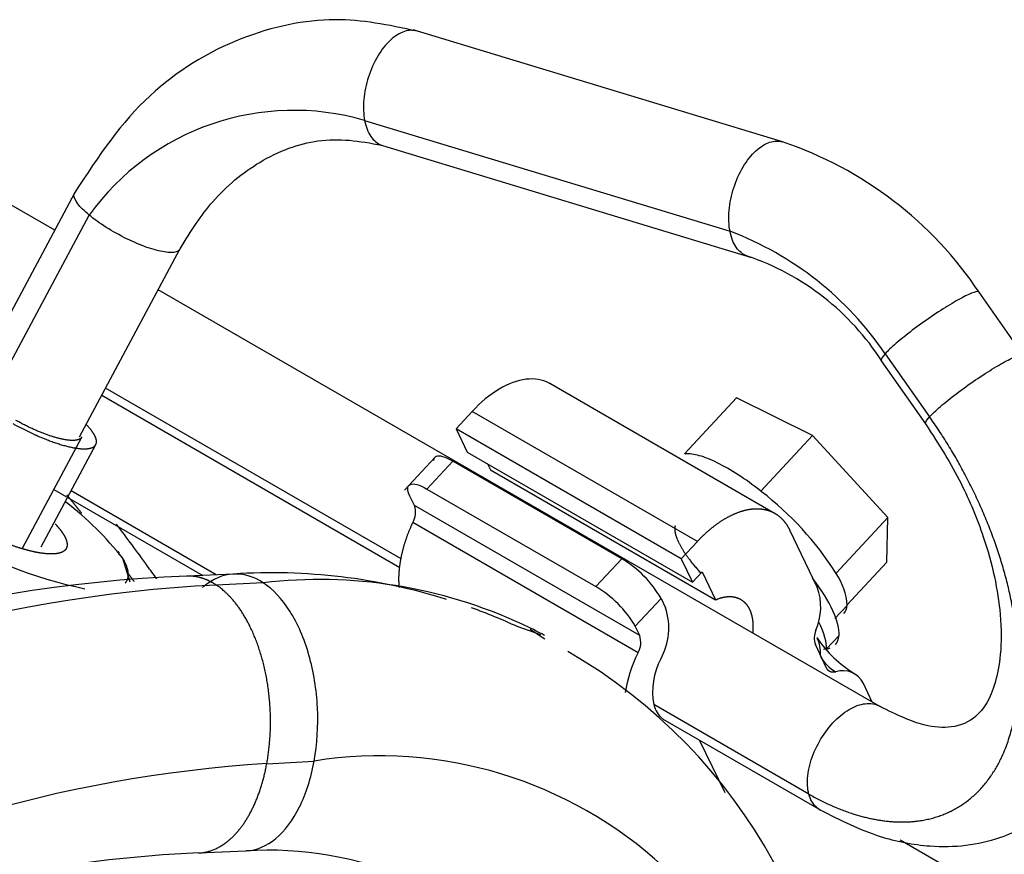
# Model space of a CAD drawing. Units: millimetres. Extents: x 8 to 289, y 8 to 202.
# Drawn here: x 58 to 61, y 75 to 78 of the extents above; entities that cross this region are included whole.
import ezdxf

# ---------------------------------------------------------------- set-up
doc = ezdxf.new("R2010")
doc.units = ezdxf.units.MM
doc.layers.add('31A00-01930_000_', color=7, linetype='Continuous')
doc.layers.add('Predeterminado', color=7, linetype='Continuous')

# ---------------------------------------------------------------- blocks, each defined once
blk = doc.blocks.new('SE3')
at = {"layer": '31A00-01930_000_', "color": 7, "linetype": 'Continuous'}
for p, q in [((60.1853, 77.5809), (58.887, 77.9748)), ((58.7164, 77.6565), (60.0011, 77.2668)), ((58.7787, 77.5688), (60.0769, 77.1749)), ((57.6265, 77.271), (57.3729, 77.4174)), ((57.6962, 77.4014), (57.3407, 76.7362)), ((57.3962, 76.666), (57.7477, 77.3238)), ((57.714, 76.5437), (58.0666, 77.2035)), ((60.5298, 75.5948), (57.9904, 77.0609)), ((61.0326, 76.8306), (60.8766, 77.0528)), ((60.5467, 76.8364), (60.7027, 76.6142)), ((60.5329, 76.8114), (60.6889, 76.5892)), ((60.1598, 76.2738), (59.3677, 76.7311)), ((57.7924, 76.6903), (58.8405, 76.0851)), ((58.8449, 76.1154), (57.8058, 76.7153)), ((59.8418, 76.4852), (60.0235, 76.6809)), ((60.2915, 76.5492), (60.0235, 76.6809)), ((59.0944, 76.6335), (59.0377, 76.5723)), ((59.8864, 76.1762), (59.0944, 76.6335)), ((57.5129, 76.1524), (57.7218, 76.5433)), ((59.0377, 76.5723), (59.077, 76.4901)), ((59.8296, 76.115), (59.0377, 76.5723)), ((60.2915, 76.5492), (60.1098, 76.3534)), ((60.5561, 76.2606), (60.2915, 76.5492)), ((57.5791, 76.1575), (57.7712, 76.5169)), ((59.077, 76.4901), (59.869, 76.0329)), ((59.8418, 76.4852), (59.844, 76.4841)), ((59.8418, 76.4839), (59.8418, 76.4852)), ((59.844, 76.4841), (59.8418, 76.4839)), ((58.9629, 76.4714), (58.8564, 76.3567)), ((58.9353, 76.3605), (59.0261, 76.4584)), ((59.6201, 76.1154), (59.0261, 76.4584)), ((59.1484, 76.4489), (59.1583, 76.4281)), ((59.1583, 76.4281), (59.9503, 75.9709)), ((57.6234, 76.3592), (58.147, 76.0569)), ((58.1947, 76.0589), (57.684, 76.3538)), ((58.8915, 76.3024), (58.8756, 76.3355)), ((58.9353, 76.3605), (59.5293, 76.0176)), ((60.112, 76.3511), (60.1076, 76.3545)), ((60.1076, 76.3545), (60.1098, 76.3534)), ((60.1098, 76.3534), (60.112, 76.3511)), ((59.6834, 75.8452), (58.8915, 76.3024)), ((59.6777, 75.7851), (58.8858, 76.2424)), ((60.5561, 76.2606), (60.3744, 76.0648)), ((60.5527, 76.1037), (60.5561, 76.2606)), ((60.3078, 76.015), (60.2119, 76.2154)), ((59.8864, 76.1762), (59.8296, 76.115)), ((57.8546, 76.1348), (57.8502, 76.141)), ((57.863, 76.1222), (57.8514, 76.1322)), ((57.8664, 76.1167), (57.863, 76.1222)), ((57.8925, 76.033), (57.8664, 76.1167)), ((59.6201, 76.1154), (59.5293, 76.0176)), ((59.8296, 76.115), (59.869, 76.0329)), ((60.5527, 76.1037), (60.4123, 75.9524)), ((58.2562, 76.0616), (58.09, 76.0544)), ((59.869, 76.0329), (59.903, 76.0696)), ((59.903, 76.0696), (59.9503, 75.9709)), ((60.3744, 76.0635), (60.3723, 76.0672)), ((60.3723, 76.0672), (60.3744, 76.0648)), ((60.3744, 76.0648), (60.3744, 76.0635)), ((58.3597, 76.0308), (58.1948, 76.0228)), ((59.6676, 75.8782), (59.7584, 75.9761)), ((59.7584, 75.9761), (59.7743, 75.9431)), ((60.4125, 75.9512), (60.3694, 75.9048)), ((59.3359, 75.8483), (59.253, 75.8769)), ((59.3501, 75.8329), (59.2984, 75.8663)), ((59.6834, 75.8452), (59.6676, 75.8782)), ((60.3389, 75.7969), (60.3843, 75.8458)), ((60.3404, 75.7311), (60.3011, 75.8133)), ((60.5009, 75.6115), (60.47, 75.6762)), ((60.2782, 75.2879), (59.7329, 75.6027)), ((59.7715, 75.5477), (60.3198, 75.2311)), ((59.8941, 75.4768), (59.9822, 75.2929)), ((58.3723, 75.3948), (58.5388, 75.4041)), ((61.8617, 74.3972), (60.5998, 75.1257)), ((58.1323, 75.0807), (58.2984, 75.0879))]:
    blk.add_line(p, q, dxfattribs=at)
for centre, radius, start, end in [((58.4677, 76.8041), 0.888, 73.7356, 144.18), ((59.7602, 76.308), 1.342, 33.6842, 71.5371), ((59.5923, 76.1875), 1.1541, 34.2111, 69.2581), ((59.7708, 76.3189), 0.9085, 32.7179, 71.3197), ((59.4173, 75.4529), 1.1355, 32.7497, 52.2781), ((56.9837, 75.4212), 1.1237, 38.2381, 52.6244), ((58.8207, 76.2788), 0.0746, 330.7606, 18.4383), ((58.0662, 77.6028), 1.6275, 238.7585, 258.1873), ((59.4236, 75.782), 0.387, 30.0955, 59.4882), ((58.3905, 74.0048), 2.0612, 72.6758, 93.7356), ((60.1936, 75.9396), 0.2192, 3.0513, 34.4378), ((58.3023, 70.893), 5.1658, 92.3602, 119.9316), ((58.5563, 74.3432), 1.6991, 65.1718, 96.644), ((58.4418, 71.0826), 4.9464, 92.8622, 120.2478), ((59.3328, 75.6842), 0.387, 30.0955, 59.4882), ((60.1156, 75.9457), 0.2043, 336.3461, 19.839), ((58.3905, 74.0048), 2.0612, 65.2646, 70.0865), ((59.5619, 75.8722), 0.2239, 330.7606, 18.4383), ((60.3699, 75.9519), 0.0427, 317.2938, 359.16), ((58.5563, 74.3432), 1.6991, 62.1892, 65.1718), ((60.3651, 75.8364), 0.0681, 156.3552, 199.83), ((59.6126, 75.8216), 0.0746, 330.7606, 18.4383), ((60.6644, 76.0779), 0.4306, 213.9283, 238.3857), ((58.4715, 74.1263), 1.9195, 357.5041, 60.023), ((59.9765, 75.6477), 0.2477, 152.2851, 190.4722), ((60.4513, 75.8493), 0.1535, 210.3335, 239.2502), ((60.3988, 75.6434), 0.0784, 24.6998, 109.3604), ((58.7684, 73.947), 1.4751, 355.8103, 98.9541), ((58.6581, 70.7502), 4.6534, 93.521, 120.261), ((58.3786, 73.8373), 1.2532, 66.6954, 93.6282), ((58.3004, 70.909), 4.1751, 92.2995, 120.0046)]:
    blk.add_arc(centre, radius, start, end, dxfattribs=at)
blk.add_ellipse((60.1177, 75.7469), major_axis=(-0.1894, -0.0907), ratio=0.75923, start_param=2.749106, end_param=3.141593, dxfattribs=at)
for points, degree, knots in [([(58.9022, 77.9702), (58.797, 77.9933), (58.6035, 78.0309), (58.2663, 77.9598), (57.9322, 77.7542), (57.7827, 77.5355), (57.6955, 77.4)], 3, [0, 0, 0, 0, 0.20838, 0.446172, 0.710701, 1, 1, 1, 1]), ([(58.9007, 77.9706), (58.8871, 77.9748), (58.8722, 77.9744), (58.8403, 77.9644), (58.8234, 77.954), (58.7911, 77.9244), (58.7758, 77.9052), (58.7493, 77.8608), (58.738, 77.8357), (58.7212, 77.7834), (58.7156, 77.7562), (58.7111, 77.7039), (58.7122, 77.6787), (58.7164, 77.6565)], 3, [0.2590521, 0.2590521, 0.2590521, 0.2590521, 0.375, 0.375, 0.5, 0.5, 0.625, 0.625, 0.75, 0.75, 0.875, 0.875, 1, 1, 1, 1]), ([(58.7164, 77.6565), (58.7206, 77.6344), (58.7281, 77.6151), (58.7483, 77.5855), (58.761, 77.575), (58.7765, 77.5695), (58.7775, 77.5691), (58.7786, 77.5688)], 3, [0, 0, 0, 0, 0.125, 0.125, 0.25, 0.25, 0.2590521, 0.2590521, 0.2590521, 0.2590521]), ([(58.0673, 77.2049), (58.1066, 77.269), (58.1804, 77.3849), (58.3527, 77.5269), (58.5654, 77.6044), (58.6967, 77.5847), (58.7771, 77.5693)], 3, [0, 0, 0, 0, 0.203367, 0.437107, 0.701928, 1, 1, 1, 1]), ([(60.0011, 77.2668), (59.9968, 77.289), (59.9958, 77.3141), (60.0003, 77.3664), (60.0058, 77.3936), (60.0226, 77.4459), (60.0339, 77.4711), (60.0605, 77.5154), (60.0757, 77.5346), (60.108, 77.5643), (60.125, 77.5747), (60.1568, 77.5847), (60.1718, 77.585), (60.1853, 77.5809)], 3, [0, 0, 0, 0, 0.125, 0.125, 0.25, 0.25, 0.375, 0.375, 0.5, 0.5, 0.625, 0.625, 0.7408627, 0.7408627, 0.7408627, 0.7408627]), ([(57.7477, 77.3238), (57.7305, 77.338), (57.7169, 77.3516), (57.6987, 77.3757), (57.6941, 77.3861), (57.6944, 77.3963), (57.6948, 77.3982), (57.6955, 77.3999)], 3, [0, 0, 0, 0, 0.125, 0.125, 0.25, 0.25, 0.2820381, 0.2820381, 0.2820381, 0.2820381]), ([(58.0668, 77.2038), (58.0645, 77.1993), (58.06, 77.196), (58.0438, 77.1912), (58.0297, 77.1912), (57.9947, 77.1968), (57.9738, 77.2024), (57.9283, 77.2184), (57.9038, 77.2288), (57.8548, 77.2529), (57.8304, 77.2665), (57.7854, 77.2948), (57.7648, 77.3096), (57.7477, 77.3238)], 3, [0.2890517, 0.2890517, 0.2890517, 0.2890517, 0.375, 0.375, 0.5, 0.5, 0.625, 0.625, 0.75, 0.75, 0.875, 0.875, 1, 1, 1, 1]), ([(60.0619, 77.1794), (60.0613, 77.1796), (60.0607, 77.1799), (60.0457, 77.1853), (60.0329, 77.1957), (60.0127, 77.2254), (60.0053, 77.2446), (60.0011, 77.2668)], 3, [0.7447037, 0.7447037, 0.7447037, 0.7447037, 0.75, 0.75, 0.875, 0.875, 1, 1, 1, 1]), ([(60.8769, 77.0523), (60.8758, 77.0547), (60.8719, 77.0553), (60.8572, 77.0521), (60.8448, 77.0472), (60.8135, 77.0317), (60.7946, 77.0211), (60.7533, 76.9961), (60.7308, 76.9816), (60.6856, 76.9508), (60.663, 76.9345), (60.6209, 76.9026), (60.6015, 76.887), (60.5689, 76.8589), (60.5558, 76.8464), (60.5467, 76.8364)], 3, [0.1519522, 0.1519522, 0.1519522, 0.1519522, 0.25, 0.25, 0.375, 0.375, 0.5, 0.5, 0.625, 0.625, 0.75, 0.75, 0.875, 0.875, 1, 1, 1, 1]), ([(60.315, 75.2339), (60.3918, 75.1944), (60.5132, 75.1346), (60.733, 75.0931), (60.9381, 75.116), (61.1276, 75.2186), (61.2488, 75.3553), (61.3354, 75.5322), (61.3743, 75.7179), (61.3741, 75.9545), (61.3306, 76.2109), (61.2215, 76.5268), (61.1062, 76.7145), (61.0329, 76.8301)], 3, [0, 0, 0, 0, 0.087412, 0.162058, 0.269745, 0.355746, 0.440695, 0.503158, 0.604184, 0.679544, 0.770969, 0.878005, 1, 1, 1, 1]), ([(60.5467, 76.8364), (60.5377, 76.8263), (60.5327, 76.8188), (60.5321, 76.8121), (60.533, 76.8107), (60.5349, 76.81)], 3, [0, 0, 0, 0, 0.125, 0.125, 0.1875, 0.1875, 0.1875, 0.1875]), ([(60.7027, 76.6142), (60.7118, 76.6242), (60.725, 76.6367), (60.7575, 76.6648), (60.7769, 76.6804), (60.819, 76.7123), (60.8416, 76.7286), (60.8868, 76.7594), (60.9093, 76.7739), (60.9506, 76.799), (60.9695, 76.8095), (61.0008, 76.825), (61.0132, 76.8299), (61.0279, 76.8331), (61.0318, 76.8325), (61.0329, 76.8301)], 3, [0, 0, 0, 0, 0.125, 0.125, 0.25, 0.25, 0.375, 0.375, 0.5, 0.5, 0.625, 0.625, 0.75, 0.75, 0.8480473, 0.8480473, 0.8480473, 0.8480473]), ([(59.3677, 76.7312), (59.3668, 76.7317), (59.3659, 76.7322), (59.3417, 76.7453), (59.314, 76.7499), (59.2537, 76.7427), (59.2212, 76.7307), (59.1564, 76.6922), (59.1242, 76.6655), (59.0944, 76.6335)], 3, [0.2401912, 0.2401912, 0.2401912, 0.2401912, 0.25, 0.25, 0.5, 0.5, 0.75, 0.75, 1, 1, 1, 1]), ([(60.2782, 75.2879), (60.4208, 75.2071), (60.5624, 75.1658), (60.6916, 75.1701), (60.8728, 75.2515), (60.9768, 75.4369), (61.0048, 75.5276), (61.0374, 75.7843), (60.9777, 76.0889), (60.9098, 76.2766), (60.8156, 76.4553), (60.7027, 76.6142)], 5, [0, 0, 0, 0, 0, 0, 0.365131, 0.365131, 0.365131, 0.617851, 0.617851, 0.617851, 1, 1, 1, 1, 1, 1]), ([(60.689, 76.5892), (60.6884, 76.5899), (60.6882, 76.5909), (60.6888, 76.5966), (60.6937, 76.6042), (60.7027, 76.6142)], 3, [0.8403071, 0.8403071, 0.8403071, 0.8403071, 0.875, 0.875, 1, 1, 1, 1]), ([(57.4798, 76.5906), (57.5271, 76.5642), (57.5746, 76.544), (57.6222, 76.5238), (57.6628, 76.5128), (57.7033, 76.5019), (57.7308, 76.5019), (57.7582, 76.5019), (57.7682, 76.5128), (57.7783, 76.5237), (57.7695, 76.5439), (57.7614, 76.5626), (57.7383, 76.5866)], 2, [0, 0, 0, 0.125, 0.125, 0.25, 0.25, 0.375, 0.375, 0.5, 0.5, 0.625, 0.625, 0.7404634, 0.7404634, 0.7404634]), ([(57.7217, 76.5432), (57.7208, 76.5415), (57.7195, 76.54), (57.7115, 76.5313), (57.6897, 76.5313), (57.6679, 76.5313), (57.6356, 76.54), (57.6034, 76.5487), (57.5656, 76.5648), (57.5278, 76.5808), (57.4901, 76.6019)], 2, [0.4787682, 0.4787682, 0.4787682, 0.5, 0.5, 0.625, 0.625, 0.75, 0.75, 0.875, 0.875, 1, 1, 1]), ([(60.6886, 76.5897), (60.7372, 76.5146), (60.8125, 76.3952), (60.91, 76.1596), (60.9554, 75.9498), (60.9552, 75.7779), (60.9278, 75.6407), (60.8751, 75.5562), (60.7907, 75.518), (60.6758, 75.5243), (60.5877, 75.5663), (60.5284, 75.5956)], 3, [0, 0, 0, 0, 0.108489, 0.201206, 0.340414, 0.422486, 0.49628, 0.647275, 0.769379, 0.869803, 1, 1, 1, 1]), ([(57.5798, 76.135), (57.558, 76.1382), (57.5324, 76.1449), (57.5067, 76.1515), (57.4782, 76.1614), (57.4496, 76.1712), (57.4192, 76.1839), (57.3889, 76.1966), (57.3578, 76.2116), (57.3268, 76.2266), (57.2964, 76.2434), (57.2659, 76.2602), (57.2371, 76.2781), (57.2084, 76.296), (57.1825, 76.3143), (57.1566, 76.3326), (57.1345, 76.3507), (57.1124, 76.3687), (57.0949, 76.3858), (57.0775, 76.4029), (57.0654, 76.4183), (57.0534, 76.4337), (57.0471, 76.447), (57.0408, 76.4602), (57.0406, 76.4707), (57.0403, 76.4812), (57.0461, 76.4886), (57.0519, 76.4959), (57.0636, 76.4999), (57.0752, 76.5038), (57.0923, 76.5042), (57.1093, 76.5046), (57.1311, 76.5014)], 2, [0, 0, 0, 0.0625, 0.0625, 0.125, 0.125, 0.1875, 0.1875, 0.25, 0.25, 0.3125, 0.3125, 0.375, 0.375, 0.4375, 0.4375, 0.5, 0.5, 0.5625, 0.5625, 0.625, 0.625, 0.6875, 0.6875, 0.75, 0.75, 0.8125, 0.8125, 0.875, 0.875, 0.9375, 0.9375, 1, 1, 1]), ([(59.0261, 76.4584), (59.0132, 76.4658), (59.0013, 76.4712), (58.9813, 76.4768), (58.9732, 76.477), (58.9621, 76.4724), (58.9592, 76.4675), (58.959, 76.4604)], 3, [0, 0, 0, 0, 0.25, 0.25, 0.5, 0.5, 0.75, 0.75, 0.75, 0.75]), ([(60.1076, 76.3545), (60.0813, 76.3752), (60.0549, 76.3942), (60.0039, 76.4273), (59.9792, 76.4414), (59.9333, 76.464), (59.912, 76.4724), (59.8742, 76.483), (59.8576, 76.4852), (59.844, 76.4841)], 3, [0, 0, 0, 0, 0.25, 0.25, 0.5, 0.5, 0.75, 0.75, 1, 1, 1, 1]), ([(58.8756, 76.3355), (58.8705, 76.3462), (58.8679, 76.3555), (58.8683, 76.3696), (58.8713, 76.3745), (58.8823, 76.3791), (58.8904, 76.3789), (58.9104, 76.3733), (58.9223, 76.368), (58.9353, 76.3605)], 3, [0, 0, 0, 0, 0.25, 0.25, 0.5, 0.5, 0.75, 0.75, 1, 1, 1, 1]), ([(60.2119, 76.2154), (60.2022, 76.2357), (60.1883, 76.2508), (60.1744, 76.266), (60.1569, 76.2754), (60.1394, 76.2849), (60.1189, 76.2883), (60.0985, 76.2918), (60.0758, 76.2891), (60.0531, 76.2863), (60.0291, 76.2775), (60.0052, 76.2687), (59.9808, 76.2542), (59.9564, 76.2397), (59.9326, 76.22), (59.9088, 76.2004), (59.8864, 76.1762)], 2, [0, 0, 0, 0.125, 0.125, 0.25, 0.25, 0.375, 0.375, 0.5, 0.5, 0.625, 0.625, 0.75, 0.75, 0.875, 0.875, 1, 1, 1]), ([(57.6277, 76.2386), (57.6377, 76.228), (57.6455, 76.2181), (57.6575, 76.2026), (57.6638, 76.1894), (57.6701, 76.1762), (57.6703, 76.1657), (57.6706, 76.1552), (57.6648, 76.1478), (57.6589, 76.1405), (57.6473, 76.1365), (57.6356, 76.1326), (57.6186, 76.1322), (57.6016, 76.1318), (57.5798, 76.135)], 2, [0.5848696, 0.5848696, 0.5848696, 0.625, 0.625, 0.6875, 0.6875, 0.75, 0.75, 0.8125, 0.8125, 0.875, 0.875, 0.9375, 0.9375, 1, 1, 1]), ([(57.9852, 76.0444), (57.9742, 76.0599), (57.9284, 76.1241), (57.8808, 76.1883), (57.8441, 76.2365)], 3, [0.09316129, 0.09316129, 0.09316129, 0.09316129, 0.10444605, 0.13981585, 0.13981585, 0.13981585, 0.13981585]), ([(58.8384, 76.0148), (58.8373, 76.0255), (58.8371, 76.0367), (58.8364, 76.068), (58.8418, 76.1023), (58.8471, 76.1365), (58.8583, 76.172), (58.8694, 76.2074), (58.8858, 76.2424)], 2, [0.5801441, 0.5801441, 0.5801441, 0.625, 0.625, 0.75, 0.75, 0.875, 0.875, 1, 1, 1]), ([(59.8079, 76.2309), (59.8034, 76.2154), (59.8133, 76.1891), (59.8232, 76.1628), (59.846, 76.1297), (59.8679, 76.0981), (59.8984, 76.0649)], 2, [0, 0, 0, 0.125, 0.125, 0.25, 0.25, 0.369618, 0.369618, 0.369618]), ([(57.8742, 76.0292), (57.8859, 76.0421), (57.8855, 76.0615), (57.8849, 76.0851), (57.8664, 76.1167)], 2, [0.5451488, 0.5451488, 0.5451488, 0.75, 0.75, 1, 1, 1]), ([(58.3597, 76.0308), (58.3255, 76.0532), (58.2891, 76.0637), (58.2176, 76.0593), (58.1825, 76.0444), (58.1493, 76.0168), (58.1478, 76.0156), (58.1464, 76.0143)], 3, [0, 0, 0, 0, 0.25, 0.25, 0.5, 0.5, 0.5112187, 0.5112187, 0.5112187, 0.5112187]), ([(58.5388, 75.4041), (58.5496, 75.4638), (58.5536, 75.5279), (58.5473, 75.6553), (58.5371, 75.7186), (58.5039, 75.8346), (58.481, 75.8873), (58.426, 75.9743), (58.394, 76.0085), (58.3597, 76.0308)], 3, [0, 0, 0, 0, 0.25, 0.25, 0.5, 0.5, 0.75, 0.75, 1, 1, 1, 1]), ([(60.3843, 75.8458), (60.3859, 75.8681), (60.3784, 75.8976), (60.3467, 75.9665), (60.3224, 76.0059), (60.2914, 76.0474)], 3, [0, 0, 0, 0, 0.125, 0.125, 0.25, 0.25, 0.25, 0.25]), ([(59.9503, 75.9709), (59.9697, 75.9795), (59.9879, 75.9817), (60.006, 75.9839), (60.0217, 75.9795), (60.0374, 75.9751), (60.0496, 75.9644), (60.0617, 75.9538), (60.0695, 75.9375), (60.0773, 75.9213), (60.0801, 75.9006), (60.083, 75.8799), (60.0807, 75.8562), (60.0807, 75.8553), (60.0806, 75.8544)], 2, [0, 0, 0, 0.125, 0.125, 0.25, 0.25, 0.375, 0.375, 0.5, 0.5, 0.625, 0.625, 0.75, 0.75, 0.7548302, 0.7548302, 0.7548302]), ([(60.3728, 75.7174), (60.3619, 75.7146), (60.3534, 75.7181), (60.345, 75.7216), (60.3404, 75.7311)], 2, [0, 0, 0, 0.5, 0.5, 1, 1, 1]), ([(60.2782, 75.2879), (60.2732, 75.3067), (60.272, 75.3288), (60.2771, 75.3763), (60.2835, 75.4016), (60.3031, 75.4517), (60.3162, 75.4764), (60.3471, 75.5215), (60.3648, 75.5419), (60.4024, 75.5751), (60.4222, 75.5879), (60.4607, 75.6042), (60.4795, 75.6076), (60.5056, 75.6052), (60.5144, 75.6028), (60.5224, 75.5989)], 3, [0, 0, 0, 0, 0.125, 0.125, 0.25, 0.25, 0.375, 0.375, 0.5, 0.5, 0.625, 0.625, 0.75, 0.75, 0.8197311, 0.8197311, 0.8197311, 0.8197311]), ([(59.7329, 75.6027), (59.7385, 75.5818), (59.7486, 75.565), (59.7653, 75.5515), (59.7683, 75.5495), (59.7715, 75.5477)], 3, [0, 0, 0, 0, 0.5, 0.5, 0.6030952, 0.6030952, 0.6030952, 0.6030952]), ([(58.3012, 75.088), (58.337, 75.0902), (58.3721, 75.1051), (58.4358, 75.158), (58.4643, 75.1959), (58.5104, 75.2891), (58.528, 75.3444), (58.5388, 75.4041)], 3, [0.25, 0.25, 0.25, 0.25, 0.5, 0.5, 0.75, 0.75, 1, 1, 1, 1]), ([(60.3149, 75.234), (60.3109, 75.2364), (60.3072, 75.2393), (60.2919, 75.2536), (60.2832, 75.2691), (60.2782, 75.2879)], 3, [0.8381744, 0.8381744, 0.8381744, 0.8381744, 0.875, 0.875, 1, 1, 1, 1])]:
    blk.add_open_spline(points, degree=degree, knots=knots, dxfattribs=at)
for points, degree in [([(57.6689, 76.3401), (57.6793, 76.3274), (57.6896, 76.3146), (57.7, 76.3018), (57.7103, 76.289), (57.7206, 76.2761)], 5), ([(57.8818, 76.0671), (57.8865, 76.0609), (57.8912, 76.0546), (57.8958, 76.0483), (57.9005, 76.042), (57.9052, 76.0357)], 5), ([(58.1948, 76.0229), (58.1745, 76.0363), (58.1535, 76.0463), (58.1322, 76.0527), (58.1108, 76.0554), (58.0895, 76.0544)], 5), ([(58.3723, 75.3949), (58.3986, 75.5379), (58.3927, 75.7023), (58.3486, 75.8583), (58.2768, 75.9686), (58.1948, 76.0229)], 5), ([(60.3122, 75.8935), (60.3314, 75.8546), (60.3406, 75.8214), (60.3389, 75.7969)], 3), ([(60.3717, 75.8136), (60.3791, 75.8215), (60.3834, 75.8323), (60.3843, 75.8458)], 3), ([(59.6338, 75.6455), (59.6409, 75.6908), (59.656, 75.7389), (59.6777, 75.7851)], 3), ([(60.33, 75.7979), (60.3388, 75.7981), (60.3466, 75.7994), (60.3534, 75.8018)], 3), ([(58.1334, 75.0807), (58.1979, 75.084), (58.2608, 75.1212), (58.3147, 75.1918), (58.3526, 75.2874), (58.3723, 75.3949)], 5)]:
    blk.add_open_spline(points, degree=degree, dxfattribs=at)

msp = doc.modelspace()

# ---------------------------------------------------------------- block references
at = {"layer": 'Predeterminado'}
msp.add_blockref('SE3', (0, 0), dxfattribs=at)

doc.saveas('drawing.dxf')
